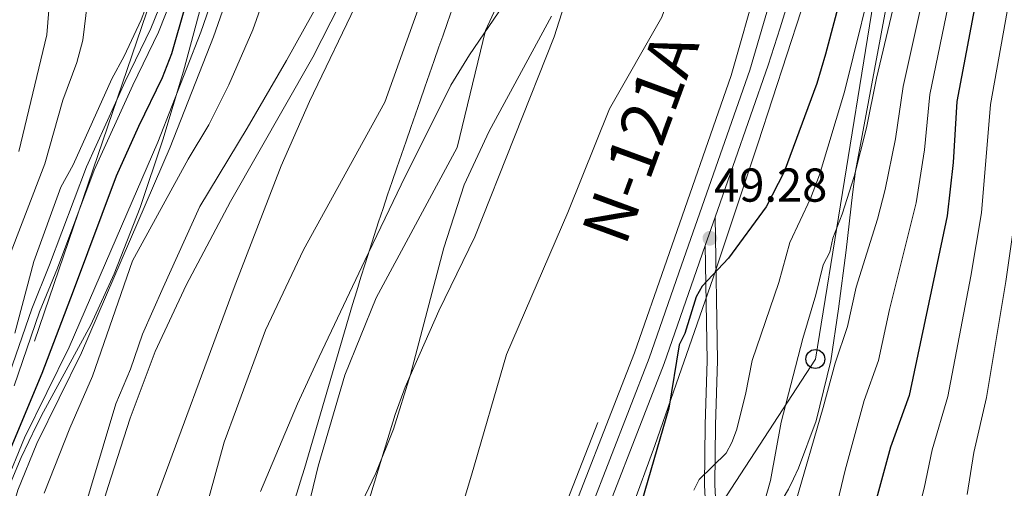
# Model space of a CAD drawing. Extents: x 606577 to 613415, y 789627 to 794364.
# Drawn here: x 607198 to 607406, y 790509 to 790608 of the extents above; entities that cross this region are included whole.
import ezdxf
from ezdxf.enums import TextEntityAlignment as Align

# ---------------------------------------------------------------- set-up
doc = ezdxf.new("R2010")
doc.units = 0
doc.header["$MEASUREMENT"] = 0
for name, pattern in [('DGN Style 3', [119.730758, 85.52197, -34.208788]), ('DGN Style 4', [136.92067397, 68.417576, -34.208788, 0.08552197, -34.208788]), ('DGN Style 7', [171.04394, 76.969773, -34.208788, 25.656591, -34.208788])]:
    doc.linetypes.add(name, pattern=pattern)
for name, color, linetype in [('Nivel 1', 7, 'Continuous'), ('Nivel 11', 7, 'Continuous'), ('Nivel 16', 7, 'Continuous'), ('Nivel 21', 7, 'Continuous'), ('Nivel 23', 7, 'Continuous'), ('Nivel 32', 7, 'Continuous'), ('Nivel 33', 7, 'Continuous'), ('Nivel 35', 7, 'Continuous'), ('Nivel 4', 7, 'Continuous'), ('Nivel 41', 7, 'Continuous'), ('Nivel 44', 7, 'Continuous'), ('Nivel 5', 7, 'Continuous'), ('Nivel 51', 7, 'Continuous'), ('Nivel 54', 7, 'Continuous'), ('Nivel 57', 7, 'Continuous'), ('Nivel 7', 7, 'Continuous')]:
    doc.layers.add(name, color=color, linetype=linetype)
doc.styles.add('Style-arial', font='arial.shx', dxfattribs={"bigfont": 'arialbig.shx'})
doc.styles.add('Style-times', font='times.shx', dxfattribs={"bigfont": 'timesbig.shx'})

# ---------------------------------------------------------------- blocks, each defined once
blk = doc.blocks.new('5PATER')
at = {"layer": 'Nivel 7', "linetype": 'Continuous', "lineweight": 0}
h = blk.add_hatch(color=53, dxfattribs=at)
edge = h.paths.add_edge_path()
edge.add_ellipse((1.001171767711639e-08, 1.001171767711639e-08), major_axis=(-1.095731441799903, -1.110710699311855), ratio=0.9994222409660317, start_angle=0, end_angle=360)
blk = doc.blocks.new('5PTT')
at = {"layer": 'Nivel 33', "color": 7, "linetype": 'Continuous', "lineweight": 30}
blk.add_circle((0.0002382681705057621, 0.0004306398332118988, -2.66718848962455e-05), 1.995000006667076, dxfattribs=at)

msp = doc.modelspace()

# ---------------------------------------------------------------- linework, layer by layer
at = {"layer": 'Nivel 1', "color": 7, "linetype": 'Continuous', "lineweight": 0}
msp.add_polyline3d([(607256.2390000001, 790506.2380000001, 37.983), (607257.1329999999, 790509.102, 37.982), (607257.5020000001, 790510.297, 37.982), (607258.379, 790513.166, 37.981), (607259.2450000001, 790516.038, 37.966), (607260.102, 790518.913, 37.966), (607260.952, 790521.79, 37.966), (607261.7960000001, 790524.669, 37.966), (607262.6359999999, 790527.55, 37.966), (607263.473, 790530.4310000001, 37.966), (607264.31, 790533.3119999999, 37.966), (607265.148, 790536.193, 37.966), (607265.9880000001, 790539.0730000001, 37.966), (607266.8330000001, 790541.952, 37.966), (607267.6840000001, 790544.8289999999, 37.966), (607268.5430000001, 790547.703, 37.966), (607269.4110000001, 790550.574, 37.966), (607270.291, 790553.442, 37.966), (607271.183, 790556.307, 37.966), (607272.0900000001, 790559.166, 37.966), (607272.1669999999, 790559.406, 37.966), (607273.0889999999, 790562.2609999999, 37.966), (607274.023, 790565.112, 37.966), (607274.967, 790567.959, 37.966), (607275.9210000001, 790570.804, 37.966), (607276.8829999999, 790573.645, 37.966), (607277.852, 790576.4839999999, 37.966), (607278.828, 790579.321, 37.966), (607279.8090000001, 790582.156, 37.966), (607280.794, 790584.99, 37.966), (607281.781, 790587.8230000001, 37.966), (607282.771, 790590.656, 37.966), (607283.7620000001, 790593.4880000001, 37.966), (607284.7520000001, 790596.3200000001, 37.966), (607285.7409999999, 790599.152, 37.966), (607286.727, 790601.986, 37.966), (607287.524, 790604.264, 37.966), (607288.5249999999, 790607.092, 37.966), (607289.5349999999, 790609.9170000001, 37.966)], dxfattribs=at)
at = {"layer": 'Nivel 11', "color": 142, "linetype": 'Continuous', "lineweight": 13}
for points in [[(607331.9169999999, 790788.4439999999, 37.966), (607334.581, 790773.855, 37.966), (607336.6869999999, 790756.3260000001, 37.966), (607337.4040000001, 790743.5260000001, 37.966), (607336.645, 790732.382, 37.966), (607333.5120000001, 790717.0090000001, 37.966), (607326.99, 790694.3940000001, 37.966), (607322.5290000001, 790673.6680000001, 37.966), (607318.5430000001, 790657.685, 37.966), (607315.406, 790647.919, 37.966), (607311.071, 790636.915, 37.966), (607296.524, 790605.45, 37.966)], [(607287.28, 790657.966, 37.966), (607283.6140000001, 790648.659, 37.966), (607269.6680000001, 790618.4950000001, 37.966), (607260.152, 790599.818, 37.966), (607242.8300000001, 790569.406, 37.966), (607233.4269999999, 790551.8019999999, 37.966), (607226.906, 790537.8430000001, 37.966), (607221.6200000001, 790523.8030000001, 37.966), (607216.994, 790509.345, 38.196), (607204.4310000001, 790468.7660000001, 39.569), (607188.4780000001, 790420.446, 39.614), (607182.1000000001, 790398.717, 39.614), (607179.294, 790386.5349999999, 39.614), (607175.879, 790369.183, 39.614), (607171.6329999999, 790344.5449999999, 39.614), (607168.9890000001, 790332.1130000001, 39.614), (607165.2450000001, 790308.298, 39.614), (607159.446, 790283.9739999999, 39.614), (607158.7720000001, 790280.5970000001, 39.614), (607158.3200000001, 790275.131, 39.614), (607153.7479999999, 790254.679, 39.614)], [(607296.524, 790605.45, 37.966), (607290.557, 790580.824, 37.966), (607273.5160000001, 790549.1329999999, 37.966), (607266.912, 790532.821, 37.966), (607261.283, 790513.642, 37.966), (607256.611, 790494.47, 37.966), (607245.2280000001, 790477.1710000001, 38.196), (607237.423, 790452.5490000001, 39.232)]]:
    msp.add_polyline3d(points, dxfattribs=at)
at = {"layer": 'Nivel 16', "color": 1, "linetype": 'Continuous', "lineweight": 13, "extrusion": (-0.003880183498157836, -0.009906843874306561, 0.9999433977083256), "elevation": -10139.69520732838, "flags": 128}
msp.add_lwpolyline([(607315.8275220725, 790461.203701453), (607294.1292291381, 790405.8069829154)], dxfattribs=at)
at = {"layer": 'Nivel 21', "color": 7, "linetype": 'Continuous', "lineweight": 13, "extrusion": (-0.003568174248720738, -0.01020755775441267, 0.9999415352395465), "elevation": -10187.83742743773, "flags": 128}
msp.add_lwpolyline([(607341.2552131077, 790503.2750760075), (607339.1799836699, 790497.3387667348)], dxfattribs=at)
at = {"layer": 'Nivel 21', "color": 7, "linetype": 'Continuous', "lineweight": 13}
for points in [[(607353.4070000001, 790800.068, 47.13), (607362.476, 790774.0009999999, 48.376), (607366.29, 790760.7390000001, 48.57), (607370.898, 790746.469, 49.045), (607373.747, 790733.8130000001, 49.724), (607376.747, 790720.074, 49.928), (607378.3600000001, 790710.788, 50.126), (607378.9029999999, 790704.2110000001, 50.383), (607378.8700000001, 790686.919, 50.801), (607376.7, 790671.1840000001, 51.211), (607373.915, 790659.021, 51.081), (607366.9739999999, 790632.9140000001, 50.359), (607358.6699999999, 790605.9780000001, 49.717), (607356.162, 790598.166, 49.394), (607344.9469999999, 790566.084, 49.027)], [(607311.327, 790494.8130000001, 47.139), (607327.9569999999, 790537.5619999999, 48.343), (607334.7579999999, 790557.078, 48.899), (607348.362, 790595.9950000001, 49.344), (607354.051, 790615.98, 49.732), (607360.902, 790638.426, 50.12), (607365.649, 790654.118, 50.508), (607367.462, 790660.6159999999, 51.081), (607370.156, 790672.381, 51.211), (607372.2239999999, 790687.381, 50.801), (607372.256, 790703.943, 50.383), (607371.7609999999, 790709.9439999999, 50.126), (607370.223, 790718.7949999999, 49.928), (607367.2579999999, 790732.3740000001, 49.724), (607364.48, 790744.7139999999, 49.045), (607359.932, 790758.798, 48.57), (607356.139, 790771.9890000001, 48.376), (607347.1969999999, 790797.689, 47.13)], [(607342.872, 790560.148, 48.959), (607341.033, 790554.888, 48.899), (607334.1939999999, 790535.264, 48.343), (607317.531, 790492.4280000001, 47.139), (607308.6810000001, 790469.1529999999, 46.772), (607302.564, 790453.8659999999, 46.756), (607296.6170000001, 790439.267, 46.323), (607292.024, 790429.7380000001, 46.262), (607288.291, 790423.233, 46.103), (607279.9140000001, 790411.3729999999, 45.99)]]:
    msp.add_polyline3d(points, dxfattribs=at)
at = {"layer": 'Nivel 21', "color": 7, "linetype": 'DGN Style 3', "lineweight": 0}
for points in [[(607386.1969999999, 790787.9539999999, 56.891), (607390.217, 790773.54, 56.054), (607392.673, 790761.0689999999, 55.339), (607393.5519999999, 790751.129, 54.771), (607393.686, 790732.5249999999, 54.073), (607393.672, 790714.321, 54.398), (607393.3840000001, 790694.0900000001, 55.131), (607392.794, 790684.1159999999, 55.541), (607391.716, 790674.1799999999, 55.973), (607389.3759999999, 790658.4539999999, 56.608), (607384.419, 790628.8770000001, 57.418), (607374.5689999999, 790575.798, 59.773), (607373.896, 790570.8970000001, 60.369), (607372.558, 790559.1670000001, 62.517), (607370.952, 790546.807, 63.456), (607369.378, 790535.851, 63.823), (607366.2690000001, 790523.2110000001, 64.034), (607362.544, 790513.206, 64.205), (607361.506, 790510.979, 63.971), (607360.4110000001, 790508.821, 63.329), (607357.946, 790504.699, 61.625), (607356.5220000001, 790502.7280000001, 60.967), (607345.8670000001, 790491.0549999999, 57.483)], [(607160.2309999999, 790373.885, 48.981), (607164.5730000001, 790382.9010000001, 48.981), (607169.1780000001, 790397.94, 48.706), (607175.659, 790418.996, 47.662), (607178.0360000001, 790428.702, 46.943), (607180.5789999999, 790440.602, 46.343), (607184.736, 790457.6000000001, 46.343), (607189.574, 790475.5760000001, 46.35), (607193.882, 790494.138, 46.673), (607197.939, 790508.575, 47.245), (607201.9469999999, 790518.462, 47.267), (607211.396, 790537.533, 46.673), (607230.111, 790580.831, 45.914), (607239.2110000001, 790604.1000000001, 45.368), (607241.1089999999, 790609.51, 45.372), (607243.159, 790616.7309999999, 45.608), (607245.139, 790627.466, 46.015)], [(607228.7919999999, 790612.8319999999, 53.254), (607226.017, 790605.837, 53.332), (607220.611, 790594.6680000001, 52.968), (607212.4550000001, 790576.709, 52.639), (607204.6599999999, 790556.054, 52.968), (607200.888, 790546.79, 52.971), (607195.5419999999, 790531.173, 52.804)]]:
    msp.add_polyline3d(points, dxfattribs=at)
at = {"layer": 'Nivel 21', "color": 7, "linetype": 'Continuous', "lineweight": 0}
for points in [[(607195.2479999999, 790509.4950000001, 47.245), (607199.355, 790519.6270000001, 47.267), (607208.8189999999, 790538.727, 46.673), (607227.4850000001, 790581.9110000001, 45.914), (607236.548, 790605.087, 45.368), (607238.4010000001, 790610.368, 45.372), (607240.3910000001, 790617.3770000001, 45.608), (607242.6399999999, 790629.567, 46.079), (607245.021, 790649.6030000001, 46.966), (607244.851, 790656.0930000001, 47.002), (607243.2309999999, 790671.469, 47.002), (607242.108, 790679.0490000001, 47.026), (607240, 790685.8389999999, 47.248), (607229.2309999999, 790708.9750000001, 47.332)], [(607230.4650000001, 790612.25, 53.254), (607227.638, 790605.1240000001, 53.332), (607222.213, 790593.916, 52.968), (607214.0900000001, 790576.0290000001, 52.639), (607206.307, 790555.4070000001, 52.968), (607202.5460000001, 790546.169, 52.971), (607197.2150000001, 790530.595, 52.804)], [(607345.8670000001, 790491.0549999999, 57.526), (607344.926, 790509.7209999999, 55.548), (607345.058, 790522.308, 54.229), (607345.4610000001, 790535.9340000001, 51.921), (607344.9469999999, 790566.084, 49.283)], [(607432.52, 790370.3119999999, 88.675), (607416.031, 790385.328, 84.553), (607408.537, 790390.4040000001, 82.941), (607403.02, 790394.2390000001, 82.611), (607396.8829999999, 790397.3970000001, 80.633), (607386.0789999999, 790403.2620000001, 77.886), (607371.0290000001, 790412.815, 74.965), (607364.183, 790417.8970000001, 73.658), (607360.314, 790421.2050000001, 72.92), (607356.0560000001, 790425.442, 72.06), (607352.8970000001, 790429.5760000001, 71.223), (607349.247, 790436.1300000001, 70.11), (607346.726, 790442.514, 69.422), (607346.192, 790444.9920000001, 68.738), (607345.108, 790462.588, 62.143), (607343.693, 790490.946, 57.526), (607342.7490000001, 790509.6769999999, 55.548), (607342.882, 790522.351, 54.229), (607343.284, 790535.9469999999, 51.921), (607342.872, 790560.148, 49.283)]]:
    msp.add_polyline3d(points, dxfattribs=at)
at = {"layer": 'Nivel 23', "color": 7, "linetype": 'DGN Style 4', "lineweight": 0}
msp.add_polyline3d([(607350.3019999999, 790798.878, 47.13), (607359.307, 790772.9950000001, 48.376), (607363.111, 790759.7679999999, 48.57), (607367.689, 790745.591, 49.045), (607370.5020000001, 790733.0930000001, 49.724), (607373.4850000001, 790719.4340000001, 49.928), (607375.06, 790710.3659999999, 50.126), (607375.5789999999, 790704.077, 50.383), (607375.547, 790687.1499999999, 50.801), (607373.4280000001, 790671.7820000001, 51.211), (607370.6880000001, 790659.818, 51.081), (607369.7820000001, 790656.5689999999, 50.794), (607363.9380000001, 790635.6699999999, 50.24), (607356.3600000001, 790610.979, 49.724), (607352.2620000001, 790597.0800000001, 49.369), (607337.895, 790555.983, 48.899), (607331.075, 790536.413, 48.343), (607314.429, 790493.6200000001, 47.139)], dxfattribs=at)
at = {"layer": 'Nivel 23', "color": 70, "linetype": 'DGN Style 4', "lineweight": 0}
msp.add_polyline3d([(607317.362, 790785.064, 37.966), (607319.8160000001, 790771.622, 37.966), (607321.811, 790755.017, 37.966), (607322.45, 790743.6159999999, 37.966), (607321.8219999999, 790734.388, 37.966), (607319.006, 790720.5730000001, 37.966), (607312.507, 790698.037, 37.966), (607307.9880000001, 790677.0449999999, 37.966), (607304.1810000001, 790661.7779999999, 37.966), (607301.3430000001, 790652.942, 37.966), (607297.342, 790642.787, 37.966), (607283.0959999999, 790611.9720000001, 37.966), (607275.354, 790590.321, 37.966), (607258.173, 790559.2690000001, 37.966), (607250.169, 790542.311, 37.966), (607244.094, 790525.7420000001, 37.966), (607241.4510000001, 790518.7220000001, 37.966), (607236.8019999999, 790501.9070000001, 38.081), (607224.8289999999, 790472.9680000001, 38.883), (607205.102, 790412.842, 39.614), (607201.9610000001, 790393.841, 39.614), (607199.1599999999, 790381.52, 39.614), (607195.584, 790365.175, 39.614)], dxfattribs=at)
at = {"layer": 'Nivel 32', "color": 6, "linetype": 'DGN Style 7', "lineweight": 0}
msp.add_polyline3d([(607252.638, 790725.412, 47.667), (607249.0830000001, 790715.4180000001, 48.866), (607244.9169999999, 790695.027, 50.543), (607237, 790660.196, 51.828), (607226.3559999999, 790612.8300000001, 54.698), (607181.3630000001, 790480.926, 51.674)], dxfattribs=at)
at = {"layer": 'Nivel 33', "color": 7, "linetype": 'Continuous', "lineweight": 0}
msp.add_polyline3d([(606887.288, 790929.3729999999, 51.385), (606946.071, 790878.226, 49.139), (606981.648, 790864.203, 50.269), (607018.6140000001, 790865.3389999999, 58.931), (607071.943, 790873.8640000001, 51.506), (607205.8700000001, 790890.913, 48.969), (607244.0490000001, 790896.0279999999, 52.174), (607294.953, 790881.8200000001, 49.558), (607330.101, 790856.247, 48.116), (607354.9480000001, 790827.263, 49.093), (607375.5519999999, 790765.365, 49.373), (607388.8840000001, 790726.1640000001, 49.995), (607388.8840000001, 790676.736, 52.586), (607366.0800000001, 790536.23, 62.013), (607337.521, 790492.321, 55.232), (607318.101, 790455.1950000001, 49.63)], dxfattribs=at)
at = {"layer": 'Nivel 35', "color": 92, "linetype": 'DGN Style 3', "lineweight": 0}
for points in [[(607299.311, 790787.983, 47.314), (607302.9299999999, 790767.8130000001, 47.314), (607303.7960000001, 790760.3, 47.314), (607304.006, 790755.3090000001, 47.314), (607303.307, 790746.506, 47.314), (607296.7919999999, 790711.9170000001, 47.381), (607290.0689999999, 790669.9839999999, 48.957), (607286.842, 790654.916, 49.293), (607283.2919999999, 790642.926, 49.357), (607279.771, 790633.5800000001, 49.386), (607275.801, 790624.395, 49.398), (607259.4299999999, 790590.5009999999, 49.339), (607253.4909999999, 790576.919, 49.293), (607243.574, 790551.2990000001, 49.105), (607220.9809999999, 790490.3030000001, 48.412), (607211.4169999999, 790465.882, 48.303), (607209.1259999999, 790461.47, 48.398), (607201.767, 790451.271, 49.043)], [(607249.156, 790508.337, 46.72), (607256.9380000001, 790526.7609999999, 46.93), (607261.52, 790536.673, 46.805), (607271.139, 790556.9979999999, 45.939), (607278.777, 790572.932, 45.877), (607289.2390000001, 790593.9469999999, 45.877), (607293.1810000001, 790600.2890000001, 45.877), (607305.871, 790618.915, 45.877), (607312.791, 790631.1140000001, 45.877), (607318.0730000001, 790642.5560000001, 45.877), (607319.645, 790647.2920000001, 45.877), (607320.784, 790652.1400000001, 45.877), (607322.0989999999, 790664.4369999999, 45.636), (607323.658, 790691.8489999999, 43.973), (607326.76, 790720.827, 42.896), (607328.5519999999, 790742.281, 43.512), (607329.2110000001, 790752.869, 44.016), (607329.298, 790760.3589999999, 44.406), (607328.7960000001, 790772.5730000001, 44.969), (607328.2069999999, 790777.5150000001, 45.012)], [(607254.709, 790371.575, 60.75), (607258.2760000001, 790376.5079999999, 60.508), (607271.4750000001, 790390.6670000001, 59.468), (607279.622, 790399.842, 56.869), (607286.2749999999, 790408.6570000001, 56.064), (607290.3260000001, 790414.8900000001, 55.603), (607295.263, 790423.521, 55.068), (607299.743, 790432.4580000001, 54.623), (607303.8489999999, 790441.639, 54.267), (607310.385, 790458.101, 53.857), (607319.054, 790481.899, 53.738), (607332.2339999999, 790518.034, 54.192), (607344.507, 790553.3570000001, 54.868), (607354.0079999999, 790581.77, 55.704), (607363.0730000001, 790609.6130000001, 56.877), (607369.8670000001, 790631.233, 58.302), (607375.4010000001, 790650.527, 59.858), (607380.108, 790669.895, 61.382), (607383.6499999999, 790689.341, 62.58), (607384.6429999999, 790699.1259999999, 62.983), (607384.3640000001, 790711.477, 63.343)], [(607246.9169999999, 790648.6059999999, 55.255), (607232.882, 790596.8400000001, 52.939), (607228.5700000001, 790582.4029999999, 52.792), (607223.75, 790568.131, 52.918), (607218.2720000001, 790554.1599999999, 53.143), (607213.382, 790543.4280000001, 53.276), (607203.395, 790525.112, 53.936), (607201.8910000001, 790522.1980000001, 54.595), (607198.6980000001, 790515.486, 55.053), (607193.7779999999, 790503.9380000001, 54.998), (607189.565, 790492.085, 54.901), (607186.973, 790482.922, 55.549), (607184.2990000001, 790470.9029999999, 58.021), (607183.0050000001, 790465.379, 58.552), (607179.896, 790453.301, 58.305), (607172.922, 790426.7, 56.881), (607169.979, 790415.021, 56.53), (607163.7509999999, 790382.926, 56.369), (607160.8, 790370.922, 56.539)], [(607310.4809999999, 790608.4510000001, 45.877), (607297.3160000001, 790584.212, 45.877), (607292.084, 790572.916, 45.877), (607287.7520000001, 790559.645, 45.877), (607280.717, 790532.9850000001, 45.877), (607277.131, 790521.442, 45.877), (607273.4180000001, 790512.203, 45.877), (607263.7110000001, 790491.855, 45.877)]]:
    msp.add_polyline3d(points, dxfattribs=at)
at = {"layer": 'Nivel 4', "color": 30, "linetype": 'Continuous', "lineweight": 30, "flags": 128}
for points, elevation in [([(607413.592, 790788.8999999999), (607415.815, 790772.2579999999), (607416.192, 790766.057), (607416.0009999999, 790755.4340000001), (607414.317, 790738.088), (607413.9340000001, 790717.267), (607412.182, 790697.712), (607409.6410000001, 790682.061), (607403.311, 790629.497), (607395.912, 790590.459), (607395.139, 790577.622), (607393.8929999999, 790566.3910000001), (607385.8289999999, 790528.5349999999), (607381.8999999999, 790517.635), (607376.176, 790496.521)], 75), ([(607379.6340000001, 790779.176), (607384.212, 790764.3859999999), (607386.4040000001, 790755.5079999999), (607387.9950000001, 790747.4469999999), (607389.277, 790735.527), (607390, 790721.8430000001), (607390.0090000001, 790706.7520000001), (607389.514, 790695.246), (607388.619, 790686.2609999999), (607386.2039999999, 790675.118), (607382.5889999999, 790654.362), (607368.256, 790600.469), (607366.3759999999, 790594.271), (607359.5260000001, 790575.6769999999), (607355.7390000001, 790568.29), (607347.797, 790557.462), (607342.243, 790551.5530000001), (607340.9820000001, 790549.337), (607338.558, 790541.619), (607337.3459999999, 790539.1869999999), (607335.2039999999, 790525.8770000001), (607329.5320000001, 790506.3219999999)], 50), ([(607196.229, 790516.784), (607203.1030000001, 790533.2790000001), (607209.693, 790550.6100000001), (607218.774, 790574.844), (607223.477, 790585.315), (607228.4920000001, 790595.5079999999), (607230.399, 790600.621), (607233.341, 790610.666), (607236.182, 790619.024), (607237.888, 790627.2350000001), (607238.6240000001, 790633.6340000001)], 50)]:
    msp.add_lwpolyline(points, dxfattribs=dict(at, elevation=elevation))
at = {"layer": 'Nivel 5', "color": 30, "linetype": 'Continuous', "lineweight": 0, "flags": 128}
for points, elevation in [([(607406.744, 790787.2490000001), (607409.7820000001, 790768.2), (607410.2749999999, 790754.467), (607409.3090000001, 790737.575), (607409.185, 790717.8389999999), (607407.436, 790696.034), (607398.3319999999, 790631.4269999999), (607390.2350000001, 790591.9820000001), (607389.077, 790580.28), (607387.352, 790569.1510000001), (607381.6880000001, 790546.655), (607379.4040000001, 790535.9310000001), (607376.337, 790527.469), (607372.358, 790512.818), (607366.8859999999, 790489.9539999999)], 70), ([(607400.051, 790784.605), (607402.969, 790770.3459999999), (607404.2490000001, 790760.337), (607404.6499999999, 790751.0020000001), (607404.301, 790737.0630000001), (607404.4380000001, 790720.0900000001), (607403.0279999999, 790696.8360000001), (607401.645, 790686.3300000001), (607396.1159999999, 790649.148), (607393.2749999999, 790632.925), (607384.584, 790593.6429999999), (607382.9780000001, 790582.5900000001), (607380.811, 790571.912), (607379.2080000001, 790565.703), (607374.692, 790551.371), (607372.8300000001, 790543.078), (607370.229, 790535.3400000001), (607367.6950000001, 790525.993), (607361.871, 790505.9610000001)], 65), ([(607386.456, 790499.361), (607389.0160000001, 790509.04), (607390.706, 790517.101), (607393.9820000001, 790528.317), (607398.8319999999, 790553.692), (607401.135, 790567.0109999999), (607403.0020000001, 790589.882), (607410.014, 790629.1259999999), (607415.595, 790681.6640000001), (607417.976, 790699.3770000001), (607419.466, 790716.537), (607419.771, 790725.963), (607422.331, 790748.1440000001), (607423.426, 790754.872), (607423.862, 790767.287), (607422.631, 790782.966)], 80), ([(607398.095, 790507.6840000001), (607399.513, 790516.567), (607402.135, 790528.0989999999), (607406.2579999999, 790552.5689999999), (607408.1810000001, 790566.348), (607410.2679999999, 790590.6300000001), (607414.466, 790613.047), (607416.4380000001, 790626.27), (607421.5490000001, 790681.2679999999), (607423.5390000001, 790698.923), (607425.3470000001, 790722.977), (607427.203, 790732.1440000001), (607429.2350000001, 790746.328), (607430.8640000001, 790753.692), (607431.551, 790761.1429999999), (607431.4680000001, 790769.8049999999), (607430.935, 790775.469), (607430.693, 790784.469)], 85), ([(607203.5120000001, 790507.9650000001), (607208.943, 790521.656), (607213.693, 790532.628), (607222.1510000001, 790556.936), (607233.8630000001, 790578.3630000001), (607238.2390000001, 790585.584), (607242.4369999999, 790593.994), (607247.493, 790605.5989999999), (607254.264, 790624.713), (607255.1259999999, 790627.8049999999), (607257.2209999999, 790641.726), (607258.6059999999, 790647.0590000001), (607264.6170000001, 790664.2139999999), (607269.0050000001, 790678.027), (607274.7080000001, 790693.868), (607275.348, 790698.9380000001), (607275.2860000001, 790702.96), (607274.726, 790708.3389999999), (607273.389, 790713.939), (607267.588, 790733.094), (607263.2450000001, 790743.054), (607257.932, 790759.9040000001), (607253, 790770.0160000001), (607245.4340000001, 790782.5830000001)], 45), ([(607385.973, 790782.611), (607390.3600000001, 790766.6740000001), (607392.352, 790757.1170000001), (607393.547, 790748.5460000001), (607394.8319999999, 790719.592), (607394.615, 790706.862), (607394.014, 790695.953), (607392.9299999999, 790686.0830000001), (607390.652, 790674.52), (607386.7010000001, 790651.0020000001), (607372.223, 790592.51), (607366.923, 790575.068), (607365.0689999999, 790570.0830000001), (607360.7010000001, 790560.8030000001), (607358.369, 790552.3430000001), (607352.7450000001, 790535.9369999999), (607351.371, 790528.79), (607349.436, 790521.217), (607348.503, 790518.675), (607347.253, 790516.416), (607341.564, 790510.8300000001), (607340.452, 790508.5889999999)], 55), ([(607393.4650000001, 790781.9920000001), (607396.8530000001, 790767.534), (607398.301, 790758.727), (607399.1000000001, 790749.646), (607399.635, 790719.8400000001), (607399.2209999999, 790706.973), (607398.4199999999, 790695.2450000001), (607397.2420000001, 790685.905), (607391.23, 790649.098), (607388.216, 790634.4280000001), (607378.9510000001, 790595.369), (607376.871, 790584.908)], 60), ([(607347.1529999999, 790780.0970000001), (607352.9909999999, 790762.602), (607355.6070000001, 790751.9650000001), (607356.291, 790741.5630000001), (607357.413, 790733.365), (607358.5279999999, 790714.3049999999), (607357.645, 790691.554), (607357, 790680.956), (607354.757, 790668.06), (607349.4140000001, 790642.048), (607346.8910000001, 790634.635), (607342.325, 790624.72), (607334.6159999999, 790610.8300000001), (607333.7339999999, 790608.244), (607322.6939999999, 790588.935), (607313.899, 790567.129), (607300.97, 790537.21), (607293.592, 790511.787), (607283.6170000001, 790478.5900000001)], 45), ([(607264.959, 790483.371), (607277.5009999999, 790524.571), (607279.6340000001, 790530.3090000001), (607286.733, 790546.3840000001), (607294.288, 790561.952), (607310.9979999999, 790604.1400000001), (607315.702, 790618.9010000001), (607321.412, 790634.892), (607327.7339999999, 790654.291), (607332.8219999999, 790679.023), (607335.574, 790696.915), (607336.1140000001, 790703.6710000001), (607340.256, 790730.1570000001), (607341.818, 790748.852), (607340.8899999999, 790764.185), (607338.574, 790778.395)], 40), ([(607197.696, 790751.919), (607201.5360000001, 790733.3740000001), (607203.6340000001, 790725.1300000001), (607206.155, 790710.8119999999), (607208.598, 790700.2890000001), (607210.362, 790689.212), (607211.3130000001, 790680.7050000001), (607211.8049999999, 790672.6000000001), (607212.6300000001, 790641.679), (607213.6599999999, 790622.8700000001), (607213.3219999999, 790616.7609999999), (607211.642, 790603.4310000001), (607210.416, 790598.7069999999), (607207.4380000001, 790590.746), (607203.6370000001, 790577.345), (607195.547, 790556.1510000001)], 60), ([(607290.8049999999, 790737.466), (607289.682, 790721.541), (607288.3230000001, 790713.656), (607282.544, 790695.591), (607282.189, 790693.277), (607278.119, 790674.288), (607272.9580000001, 790651.1089999999), (607268.8729999999, 790634.6300000001), (607268.3319999999, 790631.838), (607262.033, 790612.557), (607254.5830000001, 790599.1259999999), (607246.301, 790584.8530000001), (607236.3600000001, 790568.3389999999), (607228.581, 790551.3119999999), (607224.277, 790541.4809999999), (607221.7150000001, 790534.129), (607218.629, 790526.8), (607210.6170000001, 790500.044), (607205.375, 790484.672), (607203.733, 790476.436), (607199.8330000001, 790460.8759999999), (607191.632, 790439.399)], 40), ([(607193.192, 790734.622), (607198.4550000001, 790714.4439999999), (607201.361, 790696.997), (607202.256, 790689.344), (607203.45, 790671.983), (607205.3289999999, 790620.1950000001), (607204.05, 790604.524), (607198.1710000001, 790579.9639999999)], 65), ([(607225.8019999999, 790612.5549999999), (607223.977, 790607.702), (607220.382, 790600.031), (607217.7760000001, 790595.257), (607209.6399999999, 790577.1170000001), (607207.0549999999, 790572.402), (607201.3500000001, 790556.777), (607197.3700000001, 790541.7080000001)], 55), ([(607376.871, 790584.908), (607374.271, 790574.673), (607371.754, 790566.7150000001), (607369.75, 790561.662), (607369.125, 790558.727), (607367.6969999999, 790556.087), (607366.216, 790549.784), (607363.413, 790540.574), (607358.909, 790522.933), (607356.645, 790510.673), (607352.6840000001, 790496.6610000001)], 60)]:
    msp.add_lwpolyline(points, dxfattribs=dict(at, elevation=elevation))
at = {"layer": 'Nivel 51', "color": 143, "linetype": 'Continuous', "lineweight": 13}
for points in [[(607215.2890000001, 790361.1670000001, 39.614), (607219.0260000001, 790376.5050000001, 39.614), (607221.8230000001, 790388.966, 39.614), (607221.726, 790405.2380000001, 39.614), (607234.8929999999, 790444.564, 39.569), (607237.423, 790452.5490000001, 39.232), (607245.2280000001, 790477.1710000001, 38.196), (607256.611, 790494.47, 37.966), (607261.283, 790513.642, 37.966), (607266.912, 790532.821, 37.966), (607273.5160000001, 790549.1329999999, 37.966), (607290.557, 790580.824, 37.966), (607296.524, 790605.45, 37.966), (607311.071, 790636.915, 37.966), (607315.406, 790647.919, 37.966), (607318.5430000001, 790657.685, 37.966), (607322.5290000001, 790673.6680000001, 37.966), (607326.99, 790694.3940000001, 37.966), (607333.5120000001, 790717.0090000001, 37.966), (607336.645, 790732.382, 37.966), (607337.4040000001, 790743.5260000001, 37.966), (607336.6869999999, 790756.3260000001, 37.966), (607334.581, 790773.855, 37.966), (607331.9169999999, 790788.4439999999, 37.966)], [(607302.807, 790781.6840000001, 37.966), (607305.0519999999, 790769.3900000001, 37.966), (607306.936, 790753.7080000001, 37.966), (607307.497, 790743.706, 37.966), (607306.9990000001, 790736.395, 37.966), (607304.5009999999, 790724.1370000001, 37.966), (607298.024, 790701.6799999999, 37.966), (607293.4480000001, 790680.422, 37.966), (607289.8200000001, 790665.871, 37.966), (607287.28, 790657.966, 37.966), (607283.6140000001, 790648.659, 37.966), (607269.6680000001, 790618.4950000001, 37.966), (607260.152, 790599.818, 37.966), (607242.8300000001, 790569.406, 37.966), (607233.4269999999, 790551.8019999999, 37.966), (607226.906, 790537.8430000001, 37.966), (607221.6200000001, 790523.8030000001, 37.966), (607216.994, 790509.345, 38.196), (607204.4310000001, 790468.7660000001, 39.569), (607188.4780000001, 790420.446, 39.614)]]:
    msp.add_polyline3d(points, dxfattribs=at)
at = {"layer": 'Nivel 54', "color": 9, "linetype": 'Continuous', "lineweight": 0}
for points in [[(607317.531, 790492.4280000001, 47.139), (607334.1939999999, 790535.264, 48.343), (607341.033, 790554.888, 48.899), (607342.872, 790560.148, 48.959), (607344.9469999999, 790566.084, 49.027), (607356.162, 790598.166, 49.394), (607358.6699999999, 790605.9780000001, 49.717), (607366.9739999999, 790632.9140000001, 50.359), (607373.915, 790659.021, 51.081), (607376.7, 790671.1840000001, 51.211), (607378.8700000001, 790686.919, 50.801), (607378.9029999999, 790704.2110000001, 50.383), (607378.3600000001, 790710.788, 50.126), (607376.747, 790720.074, 49.928), (607373.747, 790733.8130000001, 49.724), (607370.898, 790746.469, 49.045), (607366.29, 790760.7390000001, 48.57), (607362.476, 790774.0009999999, 48.376), (607353.4070000001, 790800.068, 47.13)], [(607347.1969999999, 790797.689, 47.13), (607356.139, 790771.9890000001, 48.376), (607359.932, 790758.798, 48.57), (607364.48, 790744.7139999999, 49.045), (607367.2579999999, 790732.3740000001, 49.724), (607370.223, 790718.7949999999, 49.928), (607371.7609999999, 790709.9439999999, 50.126), (607372.256, 790703.943, 50.383), (607372.2239999999, 790687.381, 50.801), (607370.156, 790672.381, 51.211), (607367.462, 790660.6159999999, 51.081), (607365.649, 790654.118, 50.508), (607360.902, 790638.426, 50.12), (607354.051, 790615.98, 49.732), (607348.362, 790595.9950000001, 49.344), (607334.7579999999, 790557.078, 48.899), (607327.9569999999, 790537.5619999999, 48.343), (607311.327, 790494.8130000001, 47.139)]]:
    msp.add_polyline3d(points, dxfattribs=at)
at = {"layer": 'Nivel 57', "color": 92, "linetype": 'DGN Style 3', "lineweight": 0}
for points in [[(607196.3600000001, 790439.696, 49.319), (607199.183, 790446.9890000001, 49.244), (607201.767, 790451.271, 49.043), (607209.1259999999, 790461.47, 48.398), (607211.4169999999, 790465.882, 48.303), (607220.9809999999, 790490.3030000001, 48.412), (607243.574, 790551.2990000001, 49.105), (607253.4909999999, 790576.919, 49.293), (607259.4299999999, 790590.5009999999, 49.339), (607275.801, 790624.395, 49.398), (607279.771, 790633.5800000001, 49.386), (607283.2919999999, 790642.926, 49.357), (607286.842, 790654.916, 49.293), (607290.0689999999, 790669.9839999999, 48.957), (607296.7919999999, 790711.9170000001, 47.381), (607303.307, 790746.506, 47.314), (607304.006, 790755.3090000001, 47.314), (607303.7960000001, 790760.3, 47.314), (607302.9299999999, 790767.8130000001, 47.314), (607299.311, 790787.983, 47.314)], [(607367.5789999999, 790785.686, 62.643), (607371.0090000001, 790773.7209999999, 63.231), (607377.875, 790746.3200000001, 63.702), (607382.311, 790726.408, 63.597), (607384.3640000001, 790711.477, 63.343), (607384.6429999999, 790699.1259999999, 62.983), (607383.6499999999, 790689.341, 62.58), (607380.108, 790669.895, 61.382), (607375.4010000001, 790650.527, 59.858), (607369.8670000001, 790631.233, 58.302), (607363.0730000001, 790609.6130000001, 56.877), (607354.0079999999, 790581.77, 55.704), (607344.507, 790553.3570000001, 54.868), (607332.2339999999, 790518.034, 54.192), (607319.054, 790481.899, 53.738)], [(607328.2069999999, 790777.5150000001, 45.012), (607328.7960000001, 790772.5730000001, 44.969), (607329.298, 790760.3589999999, 44.406), (607329.2110000001, 790752.869, 44.016), (607328.5519999999, 790742.281, 43.512), (607326.76, 790720.827, 42.896), (607323.658, 790691.8489999999, 43.973), (607322.0989999999, 790664.4369999999, 45.636), (607320.784, 790652.1400000001, 45.877), (607319.645, 790647.2920000001, 45.877), (607318.0730000001, 790642.5560000001, 45.877), (607312.791, 790631.1140000001, 45.877), (607305.871, 790618.915, 45.877), (607293.1810000001, 790600.2890000001, 45.877), (607289.2390000001, 790593.9469999999, 45.877), (607278.777, 790572.932, 45.877), (607271.139, 790556.9979999999, 45.939), (607261.52, 790536.673, 46.805), (607256.9380000001, 790526.7609999999, 46.93), (607249.156, 790508.337, 46.72)], [(607246.9169999999, 790648.6059999999, 55.255), (607232.882, 790596.8400000001, 52.939), (607228.5700000001, 790582.4029999999, 52.792), (607223.75, 790568.131, 52.918), (607218.2720000001, 790554.1599999999, 53.143), (607213.382, 790543.4280000001, 53.276), (607203.395, 790525.112, 53.936), (607201.8910000001, 790522.1980000001, 54.595), (607198.6980000001, 790515.486, 55.053), (607193.7779999999, 790503.9380000001, 54.998)], [(607193.7779999999, 790503.9380000001, 54.998), (607198.6980000001, 790515.486, 55.053), (607201.8910000001, 790522.1980000001, 54.595), (607203.395, 790525.112, 53.936), (607213.382, 790543.4280000001, 53.276), (607218.2720000001, 790554.1599999999, 53.143), (607223.75, 790568.131, 52.918), (607228.5700000001, 790582.4029999999, 52.792), (607232.882, 790596.8400000001, 52.939), (607246.9169999999, 790648.6059999999, 55.255), (607243.7490000001, 790643.2139999999, 56.76), (607230.5959999999, 790622.3900000001, 60.716), (607230.023, 790621.746, 61.215), (607227.2509999999, 790621.1059999999, 65.682), (607225.3530000001, 790620.182, 66.004), (607220.3119999999, 790618.1599999999, 65.238), (607217.317, 790617.122, 66.018), (607213.348, 790616.0819999999, 68.926), (607209.4990000001, 790615.459, 72.34), (607205.547, 790615.0970000001, 75.408), (607201.9850000001, 790614.9040000001, 77.19200000000001), (607197.2080000001, 790615.0630000001, 79.06)], [(607263.7110000001, 790491.855, 45.877), (607273.4180000001, 790512.203, 45.877), (607277.131, 790521.442, 45.877), (607280.717, 790532.9850000001, 45.877), (607287.7520000001, 790559.645, 45.877), (607292.084, 790572.916, 45.877), (607297.3160000001, 790584.212, 45.877), (607310.4809999999, 790608.4510000001, 45.877)]]:
    msp.add_polyline3d(points, dxfattribs=at)

# ---------------------------------------------------------------- block references
at = {"layer": 'Nivel 33', "color": 7, "linetype": 'Continuous', "lineweight": 30}
msp.add_blockref('5PTT', (607366.0800000001, 790536.23, 62.013), dxfattribs=at)
at = {"layer": 'Nivel 7', "color": 53, "linetype": 'Continuous', "lineweight": 0}
msp.add_blockref('5PATER', (607343.851, 790561.6780000001, 49.283), dxfattribs=at)

# ---------------------------------------------------------------- texts
at = {"layer": 'Nivel 41', "color": 7, "linetype": 'Continuous', "lineweight": 0, "style": 'Style-arial'}
msp.add_text('49.28', height=7.000002, dxfattribs=at).set_placement((607344.747, 790569.379, 49.283))
at = {"layer": 'Nivel 44', "color": 1, "linetype": 'Continuous', "lineweight": 0, "style": 'Style-times'}
msp.add_text('N-121A', height=10.000002, rotation=69.82718332863999, dxfattribs=at).set_placement((607329.1891660625, 790582.9055311796, 46.512), align=Align.MIDDLE_CENTER)

doc.saveas('drawing.dxf')
